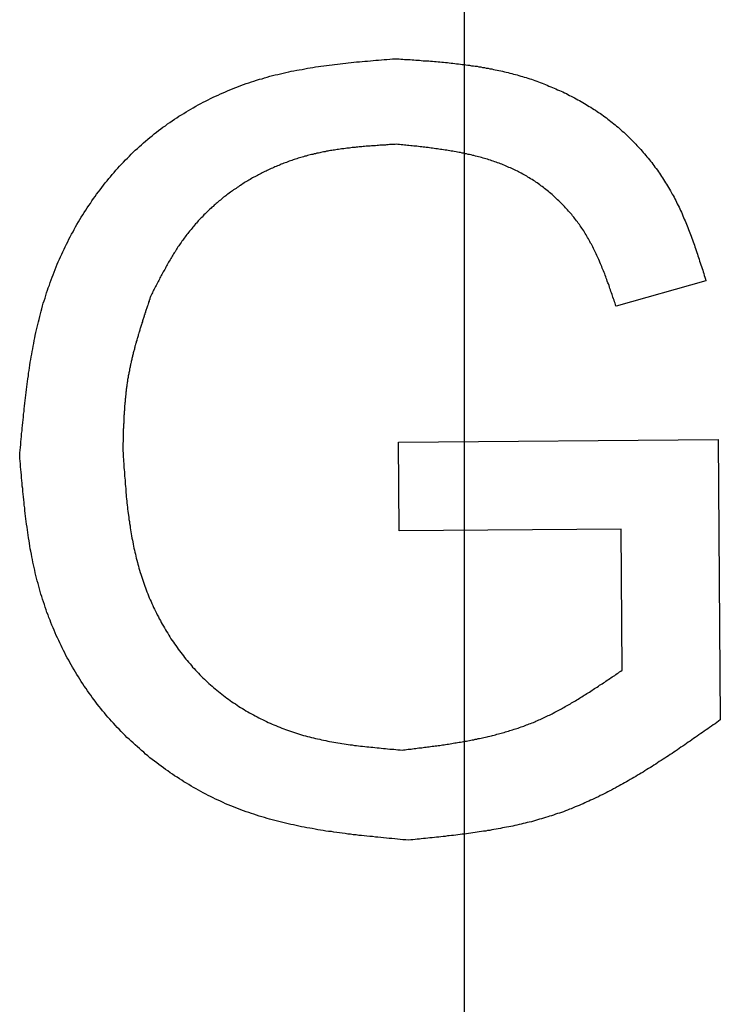
# Model space of a CAD drawing. Extents: x 1 to 231, y 0 to 355.
# Drawn here: x 186 to 189, y 222 to 227 of the extents above; entities that cross this region are included whole.
import ezdxf

# ---------------------------------------------------------------- set-up
doc = ezdxf.new("R2010")
doc.units = 0
doc.header["$LTSCALE"] = 10
doc.linetypes.add('CENTER', pattern=[2, 1.25, -0.25, 0.25, -0.25])
doc.layers.add('1', color=1, linetype='CENTER')
doc.layers.add('3', color=3, linetype='CONTINUOUS')

msp = doc.modelspace()

# ---------------------------------------------------------------- linework, layer by layer
at = {"layer": '1'}
msp.add_line((187.8113, 57.8456), (187.8113, 239.6002), dxfattribs=at)
at = {"layer": '3'}
for p, q in [((188.9252, 225.3307), (188.5102, 225.2137)), ((187.5063, 224.586), (188.9822, 224.5987)), ((187.5098, 224.1774), (187.5063, 224.586)), ((188.9822, 224.5987), (188.9914, 223.3053)), ((188.5342, 224.1845), (187.5098, 224.1774)), ((188.5384, 223.5349), (188.5342, 224.1845))]:
    msp.add_line(p, q, dxfattribs=at)
for points in [[(185.759, 224.524, 0), (185.76, 224.537, 0), (185.761, 224.55, 0), (185.763, 224.562, 0), (185.764, 224.575, 0), (185.765, 224.588, 0), (185.766, 224.6, 0), (185.767, 224.613, 0), (185.768, 224.626, 0), (185.77, 224.639, 0), (185.771, 224.651, 0), (185.772, 224.664, 0), (185.773, 224.677, 0), (185.775, 224.69, 0), (185.776, 224.702, 0), (185.777, 224.715, 0), (185.779, 224.728, 0), (185.78, 224.74, 0), (185.781, 224.753, 0), (185.783, 224.766, 0), (185.784, 224.778, 0), (185.786, 224.791, 0), (185.787, 224.804, 0), (185.789, 224.816, 0), (185.79, 224.829, 0), (185.792, 224.842, 0), (185.793, 224.854, 0), (185.795, 224.867, 0), (185.797, 224.879, 0), (185.799, 224.892, 0), (185.8, 224.905, 0), (185.802, 224.917, 0), (185.804, 224.93, 0), (185.806, 224.942, 0), (185.808, 224.955, 0), (185.81, 224.967, 0), (185.812, 224.98, 0), (185.815, 224.992, 0), (185.817, 225.005, 0), (185.819, 225.017, 0), (185.821, 225.03, 0), (185.824, 225.042, 0), (185.826, 225.055, 0), (185.829, 225.067, 0), (185.831, 225.079, 0), (185.834, 225.092, 0), (185.837, 225.104, 0), (185.84, 225.117, 0), (185.843, 225.129, 0), (185.846, 225.141, 0), (185.849, 225.153, 0), (185.852, 225.166, 0), (185.855, 225.178, 0), (185.858, 225.19, 0), (185.861, 225.202, 0), (185.865, 225.215, 0), (185.868, 225.227, 0), (185.872, 225.239, 0), (185.876, 225.251, 0), (185.879, 225.263, 0), (185.883, 225.275, 0), (185.887, 225.287, 0), (185.891, 225.299, 0), (185.896, 225.311, 0), (185.9, 225.323, 0), (185.904, 225.335, 0), (185.909, 225.347, 0), (185.913, 225.359, 0), (185.918, 225.371, 0), (185.922, 225.383, 0), (185.927, 225.395, 0), (185.932, 225.407, 0), (185.937, 225.418, 0), (185.942, 225.43, 0), (185.947, 225.442, 0), (185.953, 225.454, 0), (185.958, 225.465, 0), (185.964, 225.477, 0), (185.969, 225.488, 0), (185.975, 225.5, 0), (185.981, 225.511, 0), (185.986, 225.523, 0), (185.992, 225.534, 0), (185.998, 225.546, 0), (186.005, 225.557, 0), (186.011, 225.568, 0), (186.017, 225.579, 0), (186.023, 225.59, 0), (186.03, 225.602, 0), (186.036, 225.613, 0), (186.043, 225.624, 0), (186.05, 225.635, 0), (186.057, 225.645, 0), (186.064, 225.656, 0), (186.071, 225.667, 0), (186.078, 225.678, 0), (186.085, 225.688, 0), (186.092, 225.699, 0), (186.1, 225.71, 0), (186.107, 225.72, 0), (186.114, 225.731, 0), (186.122, 225.741, 0), (186.13, 225.751, 0), (186.138, 225.761, 0), (186.145, 225.772, 0), (186.153, 225.782, 0), (186.162, 225.792, 0), (186.17, 225.802, 0), (186.178, 225.811, 0), (186.186, 225.821, 0), (186.195, 225.831, 0), (186.203, 225.841, 0), (186.212, 225.85, 0), (186.22, 225.86, 0), (186.229, 225.869, 0), (186.238, 225.878, 0), (186.247, 225.888, 0), (186.256, 225.897, 0), (186.265, 225.906, 0), (186.274, 225.915, 0), (186.283, 225.924, 0), (186.292, 225.933, 0), (186.302, 225.941, 0), (186.311, 225.95, 0), (186.321, 225.958, 0), (186.33, 225.967, 0), (186.34, 225.975, 0), (186.35, 225.984, 0), (186.36, 225.992, 0), (186.37, 226, 0), (186.38, 226.008, 0), (186.39, 226.016, 0), (186.4, 226.024, 0), (186.41, 226.031, 0), (186.42, 226.039, 0), (186.431, 226.046, 0), (186.441, 226.054, 0), (186.452, 226.061, 0), (186.462, 226.068, 0), (186.473, 226.076, 0), (186.484, 226.083, 0), (186.494, 226.09, 0), (186.505, 226.096, 0), (186.516, 226.103, 0), (186.527, 226.11, 0), (186.538, 226.116, 0), (186.549, 226.123, 0), (186.56, 226.129, 0), (186.571, 226.136, 0), (186.582, 226.142, 0), (186.594, 226.148, 0), (186.605, 226.154, 0), (186.616, 226.16, 0), (186.628, 226.165, 0), (186.639, 226.171, 0), (186.651, 226.177, 0), (186.662, 226.182, 0), (186.674, 226.187, 0), (186.686, 226.193, 0), (186.697, 226.198, 0), (186.709, 226.203, 0), (186.721, 226.208, 0), (186.733, 226.213, 0), (186.744, 226.218, 0), (186.756, 226.222, 0), (186.768, 226.227, 0), (186.78, 226.231, 0), (186.792, 226.236, 0), (186.804, 226.24, 0), (186.816, 226.244, 0), (186.828, 226.248, 0), (186.84, 226.252, 0), (186.852, 226.256, 0), (186.865, 226.26, 0), (186.877, 226.263, 0), (186.889, 226.267, 0), (186.901, 226.27, 0), (186.913, 226.274, 0), (186.926, 226.277, 0), (186.938, 226.28, 0), (186.95, 226.283, 0), (186.962, 226.286, 0), (186.975, 226.289, 0), (186.987, 226.292, 0), (187, 226.294, 0), (187.012, 226.297, 0), (187.024, 226.299, 0), (187.037, 226.302, 0), (187.049, 226.304, 0), (187.062, 226.306, 0), (187.074, 226.309, 0), (187.087, 226.311, 0), (187.099, 226.313, 0), (187.112, 226.315, 0), (187.124, 226.317, 0), (187.137, 226.319, 0), (187.149, 226.321, 0), (187.162, 226.322, 0), (187.174, 226.324, 0), (187.187, 226.326, 0), (187.2, 226.327, 0), (187.212, 226.329, 0), (187.225, 226.33, 0), (187.237, 226.332, 0), (187.25, 226.333, 0), (187.263, 226.335, 0), (187.275, 226.336, 0), (187.288, 226.337, 0), (187.301, 226.339, 0), (187.313, 226.34, 0), (187.326, 226.341, 0), (187.339, 226.342, 0), (187.352, 226.343, 0), (187.364, 226.344, 0), (187.377, 226.346, 0), (187.39, 226.347, 0), (187.402, 226.348, 0), (187.415, 226.349, 0), (187.428, 226.35, 0), (187.441, 226.351, 0), (187.453, 226.352, 0), (187.466, 226.353, 0), (187.479, 226.354, 0), (187.492, 226.355, 0)], [(187.492, 226.355, 0), (187.5, 226.354, 0), (187.509, 226.354, 0), (187.517, 226.353, 0), (187.526, 226.353, 0), (187.535, 226.352, 0), (187.543, 226.352, 0), (187.552, 226.351, 0), (187.56, 226.351, 0), (187.569, 226.35, 0), (187.578, 226.35, 0), (187.586, 226.349, 0), (187.595, 226.348, 0), (187.604, 226.348, 0), (187.612, 226.347, 0), (187.621, 226.346, 0), (187.629, 226.346, 0), (187.638, 226.345, 0), (187.647, 226.345, 0), (187.655, 226.344, 0), (187.664, 226.343, 0), (187.672, 226.342, 0), (187.681, 226.342, 0), (187.689, 226.341, 0), (187.698, 226.34, 0), (187.707, 226.339, 0), (187.715, 226.339, 0), (187.724, 226.338, 0), (187.732, 226.337, 0), (187.741, 226.336, 0), (187.749, 226.335, 0), (187.758, 226.334, 0), (187.767, 226.333, 0), (187.775, 226.332, 0), (187.784, 226.331, 0), (187.792, 226.33, 0), (187.801, 226.329, 0), (187.809, 226.328, 0), (187.818, 226.327, 0), (187.826, 226.326, 0), (187.835, 226.325, 0), (187.843, 226.323, 0), (187.852, 226.322, 0), (187.86, 226.321, 0), (187.869, 226.32, 0), (187.877, 226.318, 0), (187.886, 226.317, 0), (187.894, 226.315, 0), (187.903, 226.314, 0), (187.911, 226.312, 0), (187.92, 226.311, 0), (187.928, 226.309, 0), (187.937, 226.308, 0), (187.945, 226.306, 0), (187.953, 226.304, 0), (187.962, 226.303, 0), (187.97, 226.301, 0), (187.979, 226.299, 0), (187.987, 226.297, 0), (187.995, 226.295, 0), (188.004, 226.293, 0), (188.012, 226.291, 0), (188.021, 226.289, 0), (188.029, 226.287, 0), (188.037, 226.284, 0), (188.046, 226.282, 0), (188.054, 226.28, 0), (188.062, 226.278, 0), (188.071, 226.275, 0), (188.079, 226.273, 0), (188.087, 226.27, 0), (188.095, 226.268, 0), (188.104, 226.265, 0), (188.112, 226.262, 0), (188.12, 226.26, 0), (188.128, 226.257, 0), (188.136, 226.254, 0), (188.145, 226.251, 0), (188.153, 226.248, 0), (188.161, 226.245, 0), (188.169, 226.242, 0), (188.177, 226.239, 0), (188.185, 226.236, 0), (188.193, 226.233, 0), (188.201, 226.229, 0), (188.209, 226.226, 0), (188.217, 226.223, 0), (188.225, 226.219, 0), (188.233, 226.216, 0), (188.241, 226.212, 0), (188.249, 226.209, 0), (188.257, 226.205, 0), (188.265, 226.202, 0), (188.273, 226.198, 0), (188.281, 226.194, 0), (188.288, 226.19, 0), (188.296, 226.186, 0), (188.304, 226.182, 0), (188.312, 226.178, 0), (188.319, 226.174, 0), (188.327, 226.17, 0), (188.334, 226.166, 0), (188.342, 226.162, 0), (188.35, 226.158, 0), (188.357, 226.153, 0), (188.365, 226.149, 0), (188.372, 226.144, 0), (188.379, 226.14, 0), (188.387, 226.135, 0), (188.394, 226.131, 0), (188.402, 226.126, 0), (188.409, 226.121, 0), (188.416, 226.117, 0), (188.423, 226.112, 0), (188.43, 226.107, 0), (188.438, 226.102, 0), (188.445, 226.097, 0), (188.452, 226.092, 0), (188.459, 226.087, 0), (188.466, 226.082, 0), (188.473, 226.077, 0), (188.479, 226.071, 0), (188.486, 226.066, 0), (188.493, 226.061, 0), (188.5, 226.055, 0), (188.506, 226.05, 0), (188.513, 226.044, 0), (188.52, 226.039, 0), (188.526, 226.033, 0), (188.533, 226.027, 0), (188.539, 226.021, 0), (188.546, 226.016, 0), (188.552, 226.01, 0), (188.558, 226.004, 0), (188.565, 225.998, 0), (188.571, 225.992, 0), (188.577, 225.986, 0), (188.583, 225.98, 0), (188.589, 225.974, 0), (188.595, 225.967, 0), (188.601, 225.961, 0), (188.607, 225.955, 0), (188.613, 225.948, 0), (188.619, 225.942, 0), (188.625, 225.936, 0), (188.631, 225.929, 0), (188.636, 225.923, 0), (188.642, 225.916, 0), (188.648, 225.909, 0), (188.653, 225.903, 0), (188.659, 225.896, 0), (188.664, 225.889, 0), (188.669, 225.882, 0), (188.675, 225.876, 0), (188.68, 225.869, 0), (188.685, 225.862, 0), (188.69, 225.855, 0), (188.696, 225.848, 0), (188.701, 225.841, 0), (188.706, 225.834, 0), (188.711, 225.827, 0), (188.715, 225.82, 0), (188.72, 225.812, 0), (188.725, 225.805, 0), (188.73, 225.798, 0), (188.734, 225.791, 0), (188.739, 225.783, 0), (188.743, 225.776, 0), (188.748, 225.769, 0), (188.752, 225.761, 0), (188.757, 225.754, 0), (188.761, 225.746, 0), (188.765, 225.739, 0), (188.769, 225.731, 0), (188.774, 225.724, 0), (188.778, 225.716, 0), (188.782, 225.709, 0), (188.786, 225.701, 0), (188.789, 225.693, 0), (188.793, 225.686, 0), (188.797, 225.678, 0), (188.801, 225.67, 0), (188.804, 225.662, 0), (188.808, 225.655, 0), (188.812, 225.647, 0), (188.815, 225.639, 0), (188.819, 225.631, 0), (188.822, 225.623, 0), (188.825, 225.615, 0), (188.829, 225.608, 0), (188.832, 225.6, 0), (188.835, 225.592, 0), (188.838, 225.584, 0), (188.842, 225.576, 0), (188.845, 225.568, 0), (188.848, 225.56, 0), (188.851, 225.552, 0), (188.854, 225.544, 0), (188.857, 225.536, 0), (188.86, 225.527, 0), (188.863, 225.519, 0), (188.866, 225.511, 0), (188.869, 225.503, 0), (188.872, 225.495, 0), (188.874, 225.487, 0), (188.877, 225.479, 0), (188.88, 225.471, 0), (188.883, 225.462, 0), (188.886, 225.454, 0), (188.888, 225.446, 0), (188.891, 225.438, 0), (188.894, 225.43, 0), (188.896, 225.421, 0), (188.899, 225.413, 0), (188.902, 225.405, 0), (188.904, 225.397, 0), (188.907, 225.388, 0), (188.91, 225.38, 0), (188.912, 225.372, 0), (188.915, 225.364, 0), (188.917, 225.355, 0), (188.92, 225.347, 0), (188.923, 225.339, 0), (188.925, 225.331, 0)], [(187.497, 225.961, 0), (187.491, 225.96, 0), (187.484, 225.96, 0), (187.478, 225.959, 0), (187.472, 225.959, 0), (187.465, 225.959, 0), (187.459, 225.958, 0), (187.452, 225.958, 0), (187.446, 225.957, 0), (187.44, 225.957, 0), (187.433, 225.957, 0), (187.427, 225.956, 0), (187.421, 225.956, 0), (187.414, 225.955, 0), (187.408, 225.955, 0), (187.401, 225.954, 0), (187.395, 225.954, 0), (187.389, 225.953, 0), (187.382, 225.953, 0), (187.376, 225.952, 0), (187.37, 225.952, 0), (187.363, 225.951, 0), (187.357, 225.951, 0), (187.35, 225.95, 0), (187.344, 225.95, 0), (187.338, 225.949, 0), (187.331, 225.949, 0), (187.325, 225.948, 0), (187.319, 225.947, 0), (187.312, 225.947, 0), (187.306, 225.946, 0), (187.3, 225.945, 0), (187.293, 225.945, 0), (187.287, 225.944, 0), (187.281, 225.943, 0), (187.274, 225.943, 0), (187.268, 225.942, 0), (187.262, 225.941, 0), (187.255, 225.94, 0), (187.249, 225.939, 0), (187.243, 225.939, 0), (187.237, 225.938, 0), (187.23, 225.937, 0), (187.224, 225.936, 0), (187.218, 225.935, 0), (187.211, 225.934, 0), (187.205, 225.933, 0), (187.199, 225.932, 0), (187.193, 225.931, 0), (187.186, 225.93, 0), (187.18, 225.929, 0), (187.174, 225.928, 0), (187.168, 225.926, 0), (187.161, 225.925, 0), (187.155, 225.924, 0), (187.149, 225.923, 0), (187.143, 225.921, 0), (187.137, 225.92, 0), (187.13, 225.919, 0), (187.124, 225.917, 0), (187.118, 225.916, 0), (187.112, 225.914, 0), (187.106, 225.913, 0), (187.099, 225.911, 0), (187.093, 225.91, 0), (187.087, 225.908, 0), (187.081, 225.906, 0), (187.075, 225.905, 0), (187.069, 225.903, 0), (187.063, 225.901, 0), (187.056, 225.899, 0), (187.05, 225.898, 0), (187.044, 225.896, 0), (187.038, 225.894, 0), (187.032, 225.892, 0), (187.026, 225.89, 0), (187.02, 225.888, 0), (187.014, 225.886, 0), (187.008, 225.884, 0), (187.002, 225.882, 0), (186.996, 225.879, 0), (186.99, 225.877, 0), (186.984, 225.875, 0), (186.978, 225.873, 0), (186.972, 225.87, 0), (186.966, 225.868, 0), (186.96, 225.866, 0), (186.954, 225.863, 0), (186.948, 225.861, 0), (186.942, 225.858, 0), (186.936, 225.856, 0), (186.931, 225.853, 0), (186.925, 225.851, 0), (186.919, 225.848, 0), (186.913, 225.845, 0), (186.907, 225.843, 0), (186.901, 225.84, 0), (186.896, 225.837, 0), (186.89, 225.835, 0), (186.884, 225.832, 0), (186.878, 225.829, 0), (186.873, 225.826, 0), (186.867, 225.823, 0), (186.861, 225.82, 0), (186.856, 225.817, 0), (186.85, 225.814, 0), (186.844, 225.811, 0), (186.839, 225.808, 0), (186.833, 225.805, 0), (186.828, 225.802, 0), (186.822, 225.798, 0), (186.816, 225.795, 0), (186.811, 225.792, 0), (186.805, 225.788, 0), (186.8, 225.785, 0), (186.795, 225.782, 0), (186.789, 225.778, 0), (186.784, 225.775, 0), (186.778, 225.771, 0), (186.773, 225.768, 0), (186.768, 225.764, 0), (186.762, 225.761, 0), (186.757, 225.757, 0), (186.752, 225.754, 0), (186.746, 225.75, 0), (186.741, 225.746, 0), (186.736, 225.743, 0), (186.731, 225.739, 0), (186.726, 225.735, 0), (186.72, 225.731, 0), (186.715, 225.727, 0), (186.71, 225.723, 0), (186.705, 225.719, 0), (186.7, 225.716, 0), (186.695, 225.712, 0), (186.69, 225.707, 0), (186.685, 225.703, 0), (186.68, 225.699, 0), (186.675, 225.695, 0), (186.67, 225.691, 0), (186.666, 225.687, 0), (186.661, 225.683, 0), (186.656, 225.679, 0), (186.651, 225.674, 0), (186.646, 225.67, 0), (186.642, 225.666, 0), (186.637, 225.661, 0), (186.632, 225.657, 0), (186.628, 225.653, 0), (186.623, 225.648, 0), (186.619, 225.644, 0), (186.614, 225.639, 0), (186.609, 225.635, 0), (186.605, 225.63, 0), (186.601, 225.625, 0), (186.596, 225.621, 0), (186.592, 225.616, 0), (186.587, 225.612, 0), (186.583, 225.607, 0), (186.579, 225.602, 0), (186.574, 225.597, 0), (186.57, 225.593, 0), (186.566, 225.588, 0), (186.562, 225.583, 0), (186.558, 225.578, 0), (186.554, 225.573, 0), (186.55, 225.568, 0), (186.546, 225.563, 0), (186.542, 225.559, 0), (186.538, 225.554, 0), (186.534, 225.549, 0), (186.53, 225.544, 0), (186.526, 225.538, 0), (186.522, 225.533, 0), (186.518, 225.528, 0), (186.515, 225.523, 0), (186.511, 225.518, 0), (186.507, 225.513, 0), (186.504, 225.508, 0), (186.5, 225.502, 0), (186.496, 225.497, 0), (186.493, 225.492, 0), (186.489, 225.487, 0), (186.486, 225.481, 0), (186.482, 225.476, 0), (186.479, 225.471, 0), (186.476, 225.465, 0), (186.472, 225.46, 0), (186.469, 225.455, 0), (186.466, 225.449, 0), (186.462, 225.444, 0), (186.459, 225.438, 0), (186.456, 225.433, 0), (186.453, 225.427, 0), (186.449, 225.422, 0), (186.446, 225.416, 0), (186.443, 225.411, 0), (186.44, 225.405, 0), (186.437, 225.4, 0), (186.434, 225.394, 0), (186.431, 225.389, 0), (186.428, 225.383, 0), (186.424, 225.377, 0), (186.421, 225.372, 0), (186.418, 225.366, 0), (186.415, 225.36, 0), (186.412, 225.355, 0), (186.409, 225.349, 0), (186.406, 225.344, 0), (186.404, 225.338, 0), (186.401, 225.332, 0), (186.398, 225.327, 0), (186.395, 225.321, 0), (186.392, 225.315, 0), (186.389, 225.309, 0), (186.386, 225.304, 0), (186.383, 225.298, 0), (186.38, 225.292, 0), (186.377, 225.287, 0), (186.374, 225.281, 0), (186.372, 225.275, 0), (186.369, 225.27, 0), (186.366, 225.264, 0), (186.363, 225.258, 0)], [(188.51, 225.214, 0), (188.508, 225.221, 0), (188.506, 225.227, 0), (188.503, 225.234, 0), (188.501, 225.241, 0), (188.499, 225.248, 0), (188.496, 225.255, 0), (188.494, 225.261, 0), (188.492, 225.268, 0), (188.489, 225.275, 0), (188.487, 225.282, 0), (188.485, 225.289, 0), (188.482, 225.295, 0), (188.48, 225.302, 0), (188.478, 225.309, 0), (188.475, 225.316, 0), (188.473, 225.322, 0), (188.47, 225.329, 0), (188.468, 225.336, 0), (188.465, 225.343, 0), (188.463, 225.349, 0), (188.46, 225.356, 0), (188.458, 225.363, 0), (188.455, 225.369, 0), (188.453, 225.376, 0), (188.45, 225.383, 0), (188.447, 225.389, 0), (188.445, 225.396, 0), (188.442, 225.403, 0), (188.439, 225.409, 0), (188.436, 225.416, 0), (188.434, 225.422, 0), (188.431, 225.429, 0), (188.428, 225.435, 0), (188.425, 225.442, 0), (188.422, 225.448, 0), (188.419, 225.455, 0), (188.416, 225.461, 0), (188.413, 225.468, 0), (188.41, 225.474, 0), (188.407, 225.48, 0), (188.403, 225.487, 0), (188.4, 225.493, 0), (188.397, 225.499, 0), (188.393, 225.505, 0), (188.39, 225.512, 0), (188.387, 225.518, 0), (188.383, 225.524, 0), (188.379, 225.53, 0), (188.376, 225.536, 0), (188.372, 225.543, 0), (188.368, 225.549, 0), (188.365, 225.555, 0), (188.361, 225.561, 0), (188.357, 225.567, 0), (188.353, 225.573, 0), (188.349, 225.578, 0), (188.345, 225.584, 0), (188.341, 225.59, 0), (188.336, 225.596, 0), (188.332, 225.602, 0), (188.328, 225.608, 0), (188.324, 225.613, 0), (188.319, 225.619, 0), (188.315, 225.625, 0), (188.31, 225.63, 0), (188.306, 225.636, 0), (188.301, 225.641, 0), (188.296, 225.647, 0), (188.291, 225.652, 0), (188.287, 225.658, 0), (188.282, 225.663, 0), (188.277, 225.668, 0), (188.272, 225.674, 0), (188.267, 225.679, 0), (188.262, 225.684, 0), (188.257, 225.689, 0), (188.252, 225.694, 0), (188.247, 225.699, 0), (188.241, 225.704, 0), (188.236, 225.709, 0), (188.231, 225.714, 0), (188.225, 225.719, 0), (188.22, 225.724, 0), (188.215, 225.729, 0), (188.209, 225.733, 0), (188.204, 225.738, 0), (188.198, 225.743, 0), (188.192, 225.747, 0), (188.187, 225.752, 0), (188.181, 225.756, 0), (188.175, 225.761, 0), (188.17, 225.765, 0), (188.164, 225.769, 0), (188.158, 225.773, 0), (188.152, 225.778, 0), (188.146, 225.782, 0), (188.14, 225.786, 0), (188.135, 225.79, 0), (188.129, 225.794, 0), (188.123, 225.798, 0), (188.116, 225.801, 0), (188.11, 225.805, 0), (188.104, 225.809, 0), (188.098, 225.813, 0), (188.092, 225.816, 0), (188.086, 225.82, 0), (188.08, 225.823, 0), (188.073, 225.827, 0), (188.067, 225.83, 0), (188.061, 225.833, 0), (188.055, 225.836, 0), (188.048, 225.84, 0), (188.042, 225.843, 0), (188.036, 225.846, 0), (188.029, 225.849, 0), (188.023, 225.852, 0), (188.016, 225.854, 0), (188.01, 225.857, 0), (188.003, 225.86, 0), (187.997, 225.863, 0), (187.99, 225.865, 0), (187.984, 225.868, 0), (187.977, 225.87, 0), (187.971, 225.873, 0), (187.964, 225.875, 0), (187.957, 225.878, 0), (187.951, 225.88, 0), (187.944, 225.882, 0), (187.937, 225.884, 0), (187.931, 225.887, 0), (187.924, 225.889, 0), (187.917, 225.891, 0), (187.91, 225.893, 0), (187.903, 225.895, 0), (187.897, 225.897, 0), (187.89, 225.899, 0), (187.883, 225.901, 0), (187.876, 225.903, 0), (187.869, 225.904, 0), (187.862, 225.906, 0), (187.855, 225.908, 0), (187.849, 225.909, 0), (187.842, 225.911, 0), (187.835, 225.913, 0), (187.828, 225.914, 0), (187.821, 225.916, 0), (187.814, 225.917, 0), (187.807, 225.919, 0), (187.8, 225.92, 0), (187.793, 225.922, 0), (187.786, 225.923, 0), (187.779, 225.924, 0), (187.772, 225.926, 0), (187.764, 225.927, 0), (187.757, 225.928, 0), (187.75, 225.929, 0), (187.743, 225.93, 0), (187.736, 225.932, 0), (187.729, 225.933, 0), (187.722, 225.934, 0), (187.715, 225.935, 0), (187.707, 225.936, 0), (187.7, 225.937, 0), (187.693, 225.938, 0), (187.686, 225.939, 0), (187.679, 225.94, 0), (187.671, 225.941, 0), (187.664, 225.942, 0), (187.657, 225.943, 0), (187.65, 225.944, 0), (187.643, 225.945, 0), (187.635, 225.946, 0), (187.628, 225.947, 0), (187.621, 225.947, 0), (187.614, 225.948, 0), (187.606, 225.949, 0), (187.599, 225.95, 0), (187.592, 225.951, 0), (187.585, 225.951, 0), (187.577, 225.952, 0), (187.57, 225.953, 0), (187.563, 225.954, 0), (187.555, 225.955, 0), (187.548, 225.955, 0), (187.541, 225.956, 0), (187.534, 225.957, 0), (187.526, 225.958, 0), (187.519, 225.958, 0), (187.512, 225.959, 0), (187.504, 225.96, 0), (187.497, 225.961, 0)], [(186.363, 225.258, 0), (186.361, 225.254, 0), (186.36, 225.25, 0), (186.359, 225.245, 0), (186.357, 225.241, 0), (186.356, 225.237, 0), (186.354, 225.232, 0), (186.353, 225.228, 0), (186.351, 225.224, 0), (186.35, 225.219, 0), (186.349, 225.215, 0), (186.347, 225.211, 0), (186.346, 225.206, 0), (186.344, 225.202, 0), (186.343, 225.198, 0), (186.341, 225.193, 0), (186.34, 225.189, 0), (186.339, 225.185, 0), (186.337, 225.181, 0), (186.336, 225.176, 0), (186.334, 225.172, 0), (186.333, 225.168, 0), (186.332, 225.163, 0), (186.33, 225.159, 0), (186.329, 225.155, 0), (186.327, 225.15, 0), (186.326, 225.146, 0), (186.325, 225.142, 0), (186.323, 225.137, 0), (186.322, 225.133, 0), (186.321, 225.129, 0), (186.319, 225.124, 0), (186.318, 225.12, 0), (186.317, 225.116, 0), (186.315, 225.111, 0), (186.314, 225.107, 0), (186.313, 225.103, 0), (186.311, 225.098, 0), (186.31, 225.094, 0), (186.309, 225.09, 0), (186.307, 225.085, 0), (186.306, 225.081, 0), (186.305, 225.077, 0), (186.304, 225.072, 0), (186.302, 225.068, 0), (186.301, 225.064, 0), (186.3, 225.059, 0), (186.299, 225.055, 0), (186.297, 225.051, 0), (186.296, 225.046, 0), (186.295, 225.042, 0), (186.294, 225.038, 0), (186.292, 225.033, 0), (186.291, 225.029, 0), (186.29, 225.025, 0), (186.289, 225.02, 0), (186.288, 225.016, 0), (186.287, 225.011, 0), (186.286, 225.007, 0), (186.284, 225.003, 0), (186.283, 224.998, 0), (186.282, 224.994, 0), (186.281, 224.99, 0), (186.28, 224.985, 0), (186.279, 224.981, 0), (186.278, 224.977, 0), (186.277, 224.972, 0), (186.276, 224.968, 0), (186.275, 224.963, 0), (186.274, 224.959, 0), (186.273, 224.955, 0), (186.272, 224.95, 0), (186.271, 224.946, 0), (186.27, 224.941, 0), (186.269, 224.937, 0), (186.268, 224.933, 0), (186.267, 224.928, 0), (186.266, 224.924, 0), (186.265, 224.919, 0), (186.265, 224.915, 0), (186.264, 224.911, 0), (186.263, 224.906, 0), (186.262, 224.902, 0), (186.261, 224.897, 0), (186.26, 224.893, 0), (186.26, 224.889, 0), (186.259, 224.884, 0), (186.258, 224.88, 0), (186.257, 224.875, 0), (186.257, 224.871, 0), (186.256, 224.866, 0), (186.255, 224.862, 0), (186.255, 224.858, 0), (186.254, 224.853, 0), (186.253, 224.849, 0), (186.253, 224.844, 0), (186.252, 224.84, 0), (186.252, 224.835, 0), (186.251, 224.831, 0), (186.251, 224.826, 0), (186.25, 224.822, 0), (186.249, 224.817, 0), (186.249, 224.813, 0), (186.248, 224.808, 0), (186.248, 224.804, 0), (186.247, 224.8, 0), (186.247, 224.795, 0), (186.247, 224.791, 0), (186.246, 224.786, 0), (186.246, 224.782, 0), (186.245, 224.777, 0), (186.245, 224.773, 0), (186.244, 224.768, 0), (186.244, 224.764, 0), (186.244, 224.759, 0), (186.243, 224.755, 0), (186.243, 224.75, 0), (186.243, 224.746, 0), (186.242, 224.741, 0), (186.242, 224.737, 0), (186.242, 224.732, 0), (186.241, 224.728, 0), (186.241, 224.723, 0), (186.241, 224.719, 0), (186.241, 224.714, 0), (186.24, 224.71, 0), (186.24, 224.705, 0), (186.24, 224.701, 0), (186.24, 224.696, 0), (186.239, 224.692, 0), (186.239, 224.687, 0), (186.239, 224.683, 0), (186.239, 224.678, 0), (186.239, 224.674, 0), (186.238, 224.669, 0), (186.238, 224.664, 0), (186.238, 224.66, 0), (186.238, 224.655, 0), (186.238, 224.651, 0), (186.237, 224.646, 0), (186.237, 224.642, 0), (186.237, 224.637, 0), (186.237, 224.633, 0), (186.237, 224.628, 0), (186.237, 224.624, 0), (186.236, 224.619, 0), (186.236, 224.615, 0), (186.236, 224.61, 0), (186.236, 224.606, 0), (186.236, 224.601, 0), (186.236, 224.597, 0), (186.236, 224.592, 0), (186.236, 224.587, 0), (186.235, 224.583, 0), (186.235, 224.578, 0), (186.235, 224.574, 0), (186.235, 224.569, 0), (186.235, 224.565, 0), (186.235, 224.56, 0), (186.235, 224.556, 0)], [(186.235, 224.556, 0), (186.235, 224.546, 0), (186.236, 224.536, 0), (186.237, 224.527, 0), (186.237, 224.517, 0), (186.238, 224.508, 0), (186.238, 224.498, 0), (186.239, 224.488, 0), (186.24, 224.479, 0), (186.24, 224.469, 0), (186.241, 224.459, 0), (186.242, 224.45, 0), (186.242, 224.44, 0), (186.243, 224.43, 0), (186.244, 224.421, 0), (186.245, 224.411, 0), (186.245, 224.402, 0), (186.246, 224.392, 0), (186.247, 224.382, 0), (186.248, 224.373, 0), (186.249, 224.363, 0), (186.249, 224.354, 0), (186.25, 224.344, 0), (186.251, 224.334, 0), (186.252, 224.325, 0), (186.253, 224.315, 0), (186.254, 224.306, 0), (186.255, 224.296, 0), (186.256, 224.287, 0), (186.257, 224.277, 0), (186.258, 224.268, 0), (186.26, 224.258, 0), (186.261, 224.249, 0), (186.262, 224.239, 0), (186.263, 224.23, 0), (186.265, 224.22, 0), (186.266, 224.211, 0), (186.268, 224.201, 0), (186.269, 224.192, 0), (186.271, 224.182, 0), (186.272, 224.173, 0), (186.274, 224.163, 0), (186.275, 224.154, 0), (186.277, 224.144, 0), (186.279, 224.135, 0), (186.281, 224.126, 0), (186.282, 224.116, 0), (186.284, 224.107, 0), (186.286, 224.098, 0), (186.288, 224.088, 0), (186.29, 224.079, 0), (186.293, 224.07, 0), (186.295, 224.06, 0), (186.297, 224.051, 0), (186.299, 224.042, 0), (186.302, 224.032, 0), (186.304, 224.023, 0), (186.307, 224.014, 0), (186.309, 224.005, 0), (186.312, 223.996, 0), (186.315, 223.986, 0), (186.318, 223.977, 0), (186.321, 223.968, 0), (186.324, 223.959, 0), (186.327, 223.95, 0), (186.33, 223.941, 0), (186.333, 223.932, 0), (186.336, 223.923, 0), (186.34, 223.914, 0), (186.343, 223.905, 0), (186.346, 223.896, 0), (186.35, 223.887, 0), (186.354, 223.878, 0), (186.357, 223.869, 0), (186.361, 223.86, 0), (186.365, 223.851, 0), (186.369, 223.842, 0), (186.373, 223.833, 0), (186.377, 223.824, 0), (186.381, 223.816, 0), (186.385, 223.807, 0), (186.39, 223.798, 0), (186.394, 223.79, 0), (186.399, 223.781, 0), (186.403, 223.772, 0), (186.408, 223.764, 0), (186.412, 223.755, 0), (186.417, 223.747, 0), (186.422, 223.738, 0), (186.427, 223.73, 0), (186.432, 223.721, 0), (186.437, 223.713, 0), (186.442, 223.705, 0), (186.447, 223.697, 0), (186.452, 223.688, 0), (186.457, 223.68, 0), (186.463, 223.672, 0), (186.468, 223.664, 0), (186.473, 223.656, 0), (186.479, 223.648, 0), (186.485, 223.64, 0), (186.49, 223.632, 0), (186.496, 223.624, 0), (186.502, 223.617, 0), (186.508, 223.609, 0), (186.514, 223.601, 0), (186.52, 223.594, 0), (186.526, 223.586, 0), (186.532, 223.579, 0), (186.538, 223.571, 0), (186.545, 223.564, 0), (186.551, 223.556, 0), (186.557, 223.549, 0), (186.564, 223.542, 0), (186.57, 223.535, 0), (186.577, 223.528, 0), (186.584, 223.521, 0), (186.59, 223.514, 0), (186.597, 223.507, 0), (186.604, 223.5, 0), (186.611, 223.493, 0), (186.618, 223.487, 0), (186.625, 223.48, 0), (186.632, 223.473, 0), (186.639, 223.467, 0), (186.647, 223.461, 0), (186.654, 223.454, 0), (186.661, 223.448, 0), (186.669, 223.442, 0), (186.676, 223.436, 0), (186.684, 223.43, 0), (186.691, 223.424, 0), (186.699, 223.418, 0), (186.707, 223.412, 0), (186.714, 223.406, 0), (186.722, 223.401, 0), (186.73, 223.395, 0), (186.738, 223.389, 0), (186.746, 223.384, 0), (186.754, 223.379, 0), (186.762, 223.373, 0), (186.77, 223.368, 0), (186.778, 223.363, 0), (186.787, 223.358, 0), (186.795, 223.353, 0), (186.803, 223.348, 0), (186.812, 223.343, 0), (186.82, 223.338, 0), (186.828, 223.333, 0), (186.837, 223.329, 0), (186.845, 223.324, 0), (186.854, 223.32, 0), (186.863, 223.315, 0), (186.871, 223.311, 0), (186.88, 223.307, 0), (186.888, 223.302, 0), (186.897, 223.298, 0), (186.906, 223.294, 0), (186.915, 223.29, 0), (186.924, 223.286, 0), (186.932, 223.283, 0), (186.941, 223.279, 0), (186.95, 223.275, 0), (186.959, 223.272, 0), (186.968, 223.268, 0), (186.977, 223.265, 0), (186.986, 223.261, 0), (186.995, 223.258, 0), (187.004, 223.255, 0), (187.013, 223.252, 0), (187.023, 223.249, 0), (187.032, 223.246, 0), (187.041, 223.243, 0), (187.05, 223.24, 0), (187.059, 223.237, 0), (187.068, 223.234, 0), (187.078, 223.232, 0), (187.087, 223.229, 0), (187.096, 223.227, 0), (187.105, 223.225, 0), (187.115, 223.222, 0), (187.124, 223.22, 0), (187.133, 223.218, 0), (187.143, 223.216, 0), (187.152, 223.214, 0), (187.161, 223.212, 0), (187.171, 223.21, 0), (187.18, 223.208, 0), (187.189, 223.206, 0), (187.199, 223.204, 0), (187.208, 223.203, 0), (187.218, 223.201, 0), (187.227, 223.199, 0), (187.237, 223.198, 0), (187.246, 223.196, 0), (187.256, 223.195, 0), (187.265, 223.194, 0), (187.274, 223.192, 0), (187.284, 223.191, 0), (187.293, 223.19, 0), (187.303, 223.188, 0), (187.313, 223.187, 0), (187.322, 223.186, 0), (187.332, 223.185, 0), (187.341, 223.184, 0), (187.351, 223.183, 0), (187.36, 223.182, 0), (187.37, 223.181, 0), (187.379, 223.18, 0), (187.389, 223.179, 0), (187.398, 223.178, 0), (187.408, 223.177, 0), (187.418, 223.176, 0), (187.427, 223.175, 0), (187.437, 223.174, 0), (187.446, 223.173, 0), (187.456, 223.172, 0), (187.466, 223.171, 0), (187.475, 223.171, 0), (187.485, 223.17, 0), (187.494, 223.169, 0), (187.504, 223.168, 0), (187.514, 223.167, 0), (187.523, 223.166, 0)], [(187.553, 222.751, 0), (187.54, 222.752, 0), (187.527, 222.753, 0), (187.514, 222.754, 0), (187.502, 222.755, 0), (187.489, 222.757, 0), (187.476, 222.758, 0), (187.463, 222.759, 0), (187.451, 222.76, 0), (187.438, 222.761, 0), (187.425, 222.763, 0), (187.412, 222.764, 0), (187.4, 222.765, 0), (187.387, 222.767, 0), (187.374, 222.768, 0), (187.361, 222.769, 0), (187.349, 222.771, 0), (187.336, 222.772, 0), (187.323, 222.773, 0), (187.311, 222.775, 0), (187.298, 222.776, 0), (187.285, 222.778, 0), (187.273, 222.779, 0), (187.26, 222.781, 0), (187.247, 222.783, 0), (187.235, 222.784, 0), (187.222, 222.786, 0), (187.209, 222.788, 0), (187.197, 222.79, 0), (187.184, 222.791, 0), (187.172, 222.793, 0), (187.159, 222.795, 0), (187.147, 222.797, 0), (187.134, 222.799, 0), (187.122, 222.802, 0), (187.109, 222.804, 0), (187.097, 222.806, 0), (187.084, 222.808, 0), (187.072, 222.811, 0), (187.059, 222.813, 0), (187.047, 222.816, 0), (187.035, 222.818, 0), (187.022, 222.821, 0), (187.01, 222.823, 0), (186.998, 222.826, 0), (186.985, 222.829, 0), (186.973, 222.832, 0), (186.961, 222.835, 0), (186.948, 222.838, 0), (186.936, 222.841, 0), (186.924, 222.845, 0), (186.912, 222.848, 0), (186.9, 222.851, 0), (186.888, 222.855, 0), (186.876, 222.858, 0), (186.864, 222.862, 0), (186.852, 222.866, 0), (186.84, 222.87, 0), (186.828, 222.874, 0), (186.816, 222.878, 0), (186.804, 222.882, 0), (186.792, 222.886, 0), (186.78, 222.891, 0), (186.768, 222.895, 0), (186.756, 222.9, 0), (186.745, 222.905, 0), (186.733, 222.909, 0), (186.721, 222.914, 0), (186.709, 222.919, 0), (186.698, 222.924, 0), (186.686, 222.93, 0), (186.675, 222.935, 0), (186.663, 222.94, 0), (186.652, 222.946, 0), (186.64, 222.952, 0), (186.629, 222.957, 0), (186.618, 222.963, 0), (186.606, 222.969, 0), (186.595, 222.975, 0), (186.584, 222.981, 0), (186.573, 222.988, 0), (186.561, 222.994, 0), (186.55, 223, 0), (186.539, 223.007, 0), (186.528, 223.013, 0), (186.517, 223.02, 0), (186.507, 223.027, 0), (186.496, 223.034, 0), (186.485, 223.041, 0), (186.474, 223.048, 0), (186.464, 223.055, 0), (186.453, 223.062, 0), (186.442, 223.07, 0), (186.432, 223.077, 0), (186.422, 223.084, 0), (186.411, 223.092, 0), (186.401, 223.1, 0), (186.391, 223.108, 0), (186.381, 223.115, 0), (186.37, 223.123, 0), (186.36, 223.131, 0), (186.35, 223.139, 0), (186.34, 223.148, 0), (186.331, 223.156, 0), (186.321, 223.164, 0), (186.311, 223.173, 0), (186.302, 223.181, 0), (186.292, 223.19, 0), (186.282, 223.199, 0), (186.273, 223.207, 0), (186.264, 223.216, 0), (186.254, 223.225, 0), (186.245, 223.234, 0), (186.236, 223.243, 0), (186.227, 223.252, 0), (186.218, 223.262, 0), (186.209, 223.271, 0), (186.201, 223.28, 0), (186.192, 223.29, 0), (186.183, 223.299, 0), (186.175, 223.309, 0), (186.166, 223.318, 0), (186.158, 223.328, 0), (186.15, 223.338, 0), (186.141, 223.348, 0), (186.133, 223.358, 0), (186.125, 223.368, 0), (186.117, 223.378, 0), (186.11, 223.388, 0), (186.102, 223.398, 0), (186.094, 223.409, 0), (186.087, 223.419, 0), (186.079, 223.429, 0), (186.072, 223.44, 0), (186.065, 223.45, 0), (186.057, 223.461, 0), (186.05, 223.472, 0), (186.043, 223.482, 0), (186.036, 223.493, 0), (186.03, 223.504, 0), (186.023, 223.515, 0), (186.016, 223.526, 0), (186.01, 223.537, 0), (186.003, 223.548, 0), (185.997, 223.559, 0), (185.991, 223.57, 0), (185.985, 223.581, 0), (185.978, 223.592, 0), (185.972, 223.603, 0), (185.967, 223.615, 0), (185.961, 223.626, 0), (185.955, 223.638, 0), (185.95, 223.649, 0), (185.944, 223.661, 0), (185.939, 223.672, 0), (185.933, 223.684, 0), (185.928, 223.695, 0), (185.923, 223.707, 0), (185.918, 223.719, 0), (185.913, 223.73, 0), (185.908, 223.742, 0), (185.903, 223.754, 0), (185.899, 223.766, 0), (185.894, 223.778, 0), (185.89, 223.79, 0), (185.885, 223.801, 0), (185.881, 223.813, 0), (185.877, 223.825, 0), (185.873, 223.837, 0), (185.869, 223.85, 0), (185.865, 223.862, 0), (185.861, 223.874, 0), (185.857, 223.886, 0), (185.854, 223.898, 0), (185.85, 223.91, 0), (185.847, 223.922, 0), (185.844, 223.935, 0), (185.84, 223.947, 0), (185.837, 223.959, 0), (185.834, 223.971, 0), (185.831, 223.984, 0), (185.829, 223.996, 0), (185.826, 224.008, 0), (185.823, 224.021, 0), (185.82, 224.033, 0), (185.818, 224.045, 0), (185.815, 224.058, 0), (185.813, 224.07, 0), (185.811, 224.083, 0), (185.808, 224.095, 0), (185.806, 224.107, 0), (185.804, 224.12, 0), (185.802, 224.132, 0), (185.8, 224.145, 0), (185.798, 224.157, 0), (185.796, 224.17, 0), (185.795, 224.182, 0), (185.793, 224.195, 0), (185.791, 224.208, 0), (185.789, 224.22, 0), (185.788, 224.233, 0), (185.786, 224.245, 0), (185.785, 224.258, 0), (185.783, 224.271, 0), (185.782, 224.283, 0), (185.78, 224.296, 0), (185.779, 224.308, 0), (185.778, 224.321, 0), (185.776, 224.334, 0), (185.775, 224.346, 0), (185.774, 224.359, 0), (185.773, 224.372, 0), (185.771, 224.384, 0), (185.77, 224.397, 0), (185.769, 224.41, 0), (185.768, 224.422, 0), (185.767, 224.435, 0), (185.766, 224.448, 0), (185.765, 224.461, 0), (185.763, 224.473, 0), (185.762, 224.486, 0), (185.761, 224.499, 0), (185.76, 224.511, 0), (185.759, 224.524, 0)], [(187.523, 223.166, 0), (187.53, 223.167, 0), (187.537, 223.168, 0), (187.544, 223.169, 0), (187.551, 223.17, 0), (187.558, 223.171, 0), (187.565, 223.171, 0), (187.572, 223.172, 0), (187.579, 223.173, 0), (187.586, 223.174, 0), (187.593, 223.175, 0), (187.6, 223.176, 0), (187.607, 223.177, 0), (187.614, 223.177, 0), (187.621, 223.178, 0), (187.627, 223.179, 0), (187.634, 223.18, 0), (187.641, 223.181, 0), (187.648, 223.182, 0), (187.655, 223.183, 0), (187.662, 223.184, 0), (187.669, 223.185, 0), (187.676, 223.186, 0), (187.683, 223.186, 0), (187.69, 223.187, 0), (187.697, 223.188, 0), (187.704, 223.189, 0), (187.71, 223.19, 0), (187.717, 223.191, 0), (187.724, 223.192, 0), (187.731, 223.193, 0), (187.738, 223.194, 0), (187.745, 223.195, 0), (187.752, 223.197, 0), (187.759, 223.198, 0), (187.766, 223.199, 0), (187.772, 223.2, 0), (187.779, 223.201, 0), (187.786, 223.202, 0), (187.793, 223.203, 0), (187.8, 223.204, 0), (187.807, 223.206, 0), (187.813, 223.207, 0), (187.82, 223.208, 0), (187.827, 223.209, 0), (187.834, 223.211, 0), (187.84, 223.212, 0), (187.847, 223.213, 0), (187.854, 223.214, 0), (187.861, 223.216, 0), (187.868, 223.217, 0), (187.874, 223.219, 0), (187.881, 223.22, 0), (187.888, 223.221, 0), (187.894, 223.223, 0), (187.901, 223.224, 0), (187.908, 223.226, 0), (187.915, 223.227, 0), (187.921, 223.229, 0), (187.928, 223.23, 0), (187.935, 223.232, 0), (187.941, 223.234, 0), (187.948, 223.235, 0), (187.954, 223.237, 0), (187.961, 223.239, 0), (187.968, 223.241, 0), (187.974, 223.242, 0), (187.981, 223.244, 0), (187.987, 223.246, 0), (187.994, 223.248, 0), (188.001, 223.25, 0), (188.007, 223.252, 0), (188.014, 223.254, 0), (188.02, 223.256, 0), (188.027, 223.258, 0), (188.033, 223.26, 0), (188.04, 223.262, 0), (188.046, 223.264, 0), (188.053, 223.266, 0), (188.059, 223.268, 0), (188.065, 223.27, 0), (188.072, 223.273, 0), (188.078, 223.275, 0), (188.085, 223.277, 0), (188.091, 223.28, 0), (188.097, 223.282, 0), (188.104, 223.284, 0), (188.11, 223.287, 0), (188.116, 223.289, 0), (188.123, 223.292, 0), (188.129, 223.294, 0), (188.135, 223.297, 0), (188.141, 223.3, 0), (188.148, 223.302, 0), (188.154, 223.305, 0), (188.16, 223.308, 0), (188.166, 223.311, 0), (188.172, 223.314, 0), (188.179, 223.316, 0), (188.185, 223.319, 0), (188.191, 223.322, 0), (188.197, 223.325, 0), (188.203, 223.328, 0), (188.209, 223.331, 0), (188.215, 223.334, 0), (188.221, 223.337, 0), (188.228, 223.341, 0), (188.234, 223.344, 0), (188.24, 223.347, 0), (188.246, 223.35, 0), (188.252, 223.353, 0), (188.258, 223.357, 0), (188.264, 223.36, 0), (188.27, 223.363, 0), (188.276, 223.367, 0), (188.282, 223.37, 0), (188.288, 223.373, 0), (188.294, 223.377, 0), (188.3, 223.38, 0), (188.305, 223.384, 0), (188.311, 223.387, 0), (188.317, 223.391, 0), (188.323, 223.394, 0), (188.329, 223.398, 0), (188.335, 223.401, 0), (188.341, 223.405, 0), (188.347, 223.409, 0), (188.353, 223.412, 0), (188.359, 223.416, 0), (188.364, 223.42, 0), (188.37, 223.423, 0), (188.376, 223.427, 0), (188.382, 223.431, 0), (188.388, 223.434, 0), (188.394, 223.438, 0), (188.4, 223.442, 0), (188.405, 223.446, 0), (188.411, 223.45, 0), (188.417, 223.453, 0), (188.423, 223.457, 0), (188.429, 223.461, 0), (188.434, 223.465, 0), (188.44, 223.469, 0), (188.446, 223.472, 0), (188.452, 223.476, 0), (188.458, 223.48, 0), (188.463, 223.484, 0), (188.469, 223.488, 0), (188.475, 223.492, 0), (188.481, 223.496, 0), (188.486, 223.5, 0), (188.492, 223.504, 0), (188.498, 223.507, 0), (188.504, 223.511, 0), (188.51, 223.515, 0), (188.515, 223.519, 0), (188.521, 223.523, 0), (188.527, 223.527, 0), (188.533, 223.531, 0), (188.538, 223.535, 0)], [(188.991, 223.305, 0), (188.983, 223.299, 0), (188.975, 223.294, 0), (188.967, 223.288, 0), (188.959, 223.282, 0), (188.95, 223.276, 0), (188.942, 223.271, 0), (188.934, 223.265, 0), (188.926, 223.259, 0), (188.917, 223.253, 0), (188.909, 223.247, 0), (188.901, 223.242, 0), (188.893, 223.236, 0), (188.884, 223.23, 0), (188.876, 223.225, 0), (188.868, 223.219, 0), (188.86, 223.213, 0), (188.852, 223.207, 0), (188.843, 223.202, 0), (188.835, 223.196, 0), (188.827, 223.19, 0), (188.818, 223.185, 0), (188.81, 223.179, 0), (188.802, 223.173, 0), (188.794, 223.168, 0), (188.785, 223.162, 0), (188.777, 223.157, 0), (188.769, 223.151, 0), (188.76, 223.146, 0), (188.752, 223.14, 0), (188.744, 223.135, 0), (188.735, 223.129, 0), (188.727, 223.124, 0), (188.719, 223.118, 0), (188.71, 223.113, 0), (188.702, 223.107, 0), (188.694, 223.102, 0), (188.685, 223.097, 0), (188.677, 223.091, 0), (188.669, 223.086, 0), (188.66, 223.081, 0), (188.652, 223.076, 0), (188.643, 223.07, 0), (188.635, 223.065, 0), (188.626, 223.06, 0), (188.618, 223.055, 0), (188.61, 223.05, 0), (188.601, 223.045, 0), (188.593, 223.04, 0), (188.584, 223.035, 0), (188.576, 223.03, 0), (188.567, 223.025, 0), (188.558, 223.02, 0), (188.55, 223.015, 0), (188.541, 223.01, 0), (188.533, 223.006, 0), (188.524, 223.001, 0), (188.516, 222.996, 0), (188.507, 222.991, 0), (188.498, 222.987, 0), (188.49, 222.982, 0), (188.481, 222.978, 0), (188.472, 222.973, 0), (188.464, 222.969, 0), (188.455, 222.964, 0), (188.446, 222.96, 0), (188.437, 222.956, 0), (188.429, 222.951, 0), (188.42, 222.947, 0), (188.411, 222.943, 0), (188.402, 222.939, 0), (188.393, 222.935, 0), (188.385, 222.931, 0), (188.376, 222.927, 0), (188.367, 222.923, 0), (188.358, 222.919, 0), (188.349, 222.915, 0), (188.34, 222.911, 0), (188.331, 222.907, 0), (188.322, 222.904, 0), (188.313, 222.9, 0), (188.304, 222.896, 0), (188.295, 222.893, 0), (188.286, 222.889, 0), (188.277, 222.886, 0), (188.268, 222.882, 0), (188.259, 222.879, 0), (188.25, 222.876, 0), (188.241, 222.873, 0), (188.231, 222.87, 0), (188.222, 222.866, 0), (188.213, 222.863, 0), (188.204, 222.861, 0), (188.195, 222.858, 0), (188.185, 222.855, 0), (188.176, 222.852, 0), (188.167, 222.849, 0), (188.157, 222.847, 0), (188.148, 222.844, 0), (188.139, 222.841, 0), (188.129, 222.839, 0), (188.12, 222.836, 0), (188.11, 222.834, 0), (188.101, 222.832, 0), (188.091, 222.829, 0), (188.082, 222.827, 0), (188.072, 222.825, 0), (188.063, 222.823, 0), (188.053, 222.82, 0), (188.044, 222.818, 0), (188.034, 222.816, 0), (188.025, 222.814, 0), (188.015, 222.812, 0), (188.005, 222.81, 0), (187.996, 222.809, 0), (187.986, 222.807, 0), (187.977, 222.805, 0), (187.967, 222.803, 0), (187.957, 222.801, 0), (187.947, 222.8, 0), (187.938, 222.798, 0), (187.928, 222.796, 0), (187.918, 222.795, 0), (187.909, 222.793, 0), (187.899, 222.792, 0), (187.889, 222.79, 0), (187.879, 222.789, 0), (187.869, 222.787, 0), (187.86, 222.786, 0), (187.85, 222.784, 0), (187.84, 222.783, 0), (187.83, 222.782, 0), (187.82, 222.78, 0), (187.811, 222.779, 0), (187.801, 222.778, 0), (187.791, 222.777, 0), (187.781, 222.775, 0), (187.771, 222.774, 0), (187.761, 222.773, 0), (187.751, 222.772, 0), (187.741, 222.771, 0), (187.732, 222.77, 0), (187.722, 222.768, 0), (187.712, 222.767, 0), (187.702, 222.766, 0), (187.692, 222.765, 0), (187.682, 222.764, 0), (187.672, 222.763, 0), (187.662, 222.762, 0), (187.652, 222.761, 0), (187.642, 222.76, 0), (187.632, 222.759, 0), (187.622, 222.758, 0), (187.612, 222.757, 0), (187.603, 222.756, 0), (187.593, 222.755, 0), (187.583, 222.754, 0), (187.573, 222.753, 0), (187.563, 222.752, 0), (187.553, 222.751, 0)]]:
    msp.add_polyline3d(points, dxfattribs=at)

doc.saveas('drawing.dxf')
